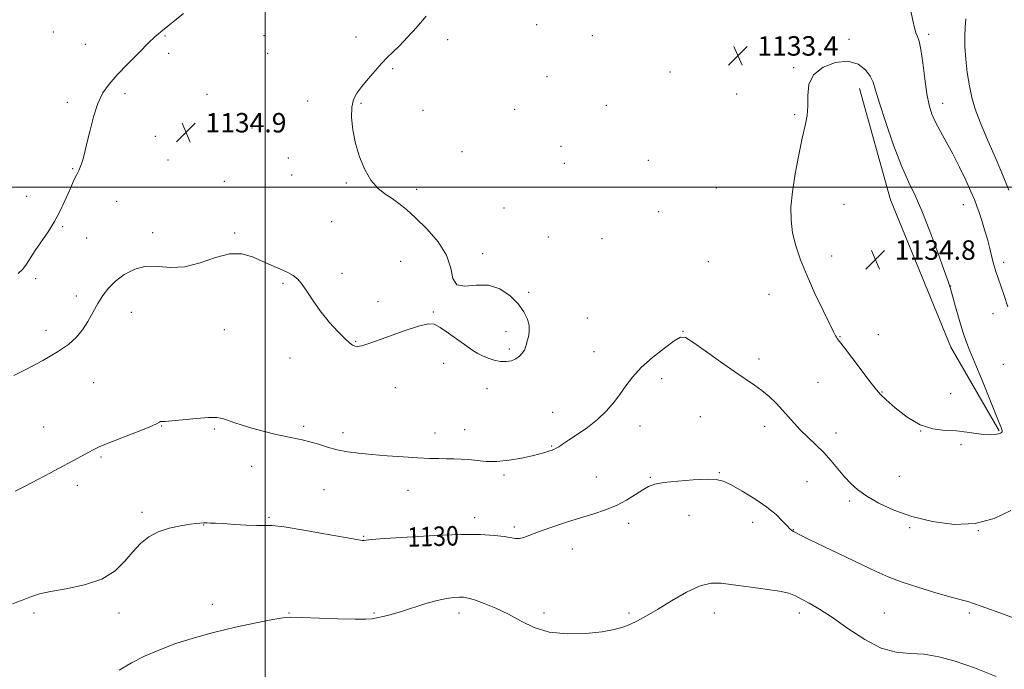
# Model space of a CAD drawing. Extents: x 2189800 to 2192700, y 357300 to 360200.
# Drawn here: x 2190399 to 2190804, y 357802 to 358069 of the extents above; entities that cross this region are included whole.
import ezdxf

# ---------------------------------------------------------------- set-up
doc = ezdxf.new("R2010")
doc.units = 0
doc.header["$MEASUREMENT"] = 0
for name, color, linetype, lineweight in [('32000', 7, 'Continuous', 0), ('DTM HARD BREAKLINE', 7, 'Continuous', 0), ('DTM SPOT ELEVATION', 2, 'Continuous', 13), ('INDEX CONTOUR', 41, 'Continuous', 13), ('INDEX CONTOUR LABEL', 244, 'Continuous', 0), ('INTERMEDIATE CONTOUR', 44, 'Continuous', 0), ('SPOT ELEVATION', 7, 'Continuous', 0)]:
    doc.layers.add(name, color=color, linetype=linetype, lineweight=lineweight)
doc.styles.add('Style-ITALICS', font='ITALICS.shx')

# ---------------------------------------------------------------- blocks, each defined once
blk = doc.blocks.new('SPOT')
at = {"layer": 'SPOT ELEVATION'}
for p, q in [((-3.91, -3.91), (3.82, 3.81)), ((-1.65, 3.77), (1.72, -3.93))]:
    blk.add_line(p, q, dxfattribs=at)

msp = doc.modelspace()

# ---------------------------------------------------------------- linework, layer by layer
at = {"layer": '32000', "flags": 128}
for points in [[(2190500, 357500), (2190500, 360000)], [(2190000, 358000), (2192500, 358000)]]:
    msp.add_lwpolyline(points, dxfattribs=at)
at = {"layer": 'DTM HARD BREAKLINE'}
msp.add_polyline3d([(2190802.21, 357899.72, 1134.1), (2190782.26, 357934.13, 1134.57), (2190757.47, 357994.74, 1134.88), (2190744.71, 358040.52, 1134.59)], dxfattribs=at)
at = {"layer": 'DTM SPOT ELEVATION'}
for p in [(2190611.74, 358066.81, 1133.29), (2190412.89, 358063.8, 1137.31), (2190773.11, 358062.87, 1131.67), (2190426.07, 358058.73, 1136.72), (2190458.88, 358062.19, 1135.89), (2190499.56, 358062.33, 1135.11), (2190537.42, 358061.7, 1134.33), (2190575.17, 358060.62, 1133.67), (2190634.65, 358062.32, 1132.94), (2190740.4, 358060.76, 1133.73), (2190460.33, 358055.01, 1135.68), (2190501.03, 358054.96, 1134.92), (2190712.21, 358058.2, 1133.76), (2190552.48, 358048.73, 1133.89), (2190666.71, 358047.34, 1132.83), (2190717.55, 358049.08, 1133.88), (2190616.04, 358045.34, 1132.86), (2190442.37, 358038.4, 1135.68), (2190694.1, 358038.32, 1133.04), (2190418.68, 358034.84, 1136.35), (2190476.06, 358038.08, 1134.97), (2190517.53, 358035.45, 1134.32), (2190539.45, 358034.49, 1133.91), (2190778.91, 358034.4, 1131.38), (2190565.02, 358031.58, 1133.24), (2190602.7, 358031.93, 1132.72), (2190640.46, 358033.58, 1132.27), (2190718, 358029.71, 1133.82), (2190494.67, 358024.23, 1134.51), (2190454.91, 358020.89, 1135.19), (2190581.08, 358014.48, 1133.32), (2190621.76, 358016.75, 1132.77), (2190460.11, 358011.15, 1134.93), (2190509.6, 358011.99, 1134.29), (2190657.81, 358010.92, 1132.54), (2190420.83, 358007.57, 1136.1), (2190623.17, 358009.71, 1132.8), (2190483.25, 358002.32, 1134.4), (2190511, 358004.99, 1134.32), (2190533.46, 358001.68, 1134.09), (2190562.4, 357999.06, 1133.82), (2190685.71, 357999.66, 1132.85), (2190401.97, 357996.18, 1136.7), (2190438.98, 357994.08, 1135.2), (2190598.3, 357991.42, 1133.35), (2190662.08, 357989.84, 1132.53), (2190738.29, 357992.9, 1134.84), (2190787.42, 357992.72, 1132.69), (2190527.44, 357985.8, 1134.46), (2190416.68, 357983.7, 1135.85), (2190426.57, 357979.07, 1135.29), (2190453.81, 357981.16, 1134.51), (2190487.53, 357981.04, 1134.12), (2190616.61, 357979.47, 1133.17), (2190638.75, 357978.77, 1132.6), (2190555.84, 357969.44, 1134.37), (2190589.52, 357972.57, 1133.81), (2190682.4, 357969.34, 1132.57), (2190733.2, 357971.64, 1134.64), (2190804.01, 357969.02, 1131.56), (2190405.62, 357962.35, 1135.68), (2190531.68, 357964.51, 1134.21), (2190507.4, 357960.41, 1133.91), (2190782.25, 357959.35, 1133.97), (2190422.39, 357955.13, 1134.59), (2190608.53, 357956.74, 1133.82), (2190707.41, 357955.84, 1133.17), (2190546.56, 357952.84, 1134.22), (2190445, 357948.49, 1133.06), (2190569.27, 357948.53, 1134.09), (2190632.65, 357946.17, 1133.11), (2190799.63, 357947.95, 1132.69), (2190409.93, 357940.98, 1134.51), (2190483.2, 357941.25, 1133.29), (2190599.19, 357940.53, 1134.41), (2190672.03, 357940.62, 1132.05), (2190736.58, 357938.46, 1134.07), (2190752.44, 357939.29, 1134.72), (2190537.28, 357936.47, 1134.09), (2190600.62, 357933.34, 1134.25), (2190510.32, 357929.65, 1133.23), (2190635.47, 357932.24, 1132.94), (2190703.29, 357929.28, 1132.46), (2190573.51, 357927.44, 1133.68), (2190803.86, 357927.07, 1133.12), (2190663.19, 357921.09, 1131.44), (2190429.51, 357919.5, 1133.15), (2190553.6, 357917.51, 1133.37), (2190591.32, 357917.01, 1133.56), (2190727.54, 357919.68, 1133), (2190754, 357915.74, 1134.08), (2190782.21, 357915.05, 1134.46), (2190618.4, 357907.35, 1132.8), (2190679.14, 357905.49, 1130.96), (2190408.89, 357901.32, 1132.89), (2190457.43, 357901.75, 1131.95), (2190479.15, 357900.4, 1131.8), (2190515.96, 357901.59, 1132.31), (2190654.31, 357901.72, 1131.32), (2190705.61, 357901.5, 1131.43), (2190532.16, 357898.88, 1132.51), (2190569.92, 357898.82, 1132.67), (2190582.13, 357900.2, 1132.75), (2190735, 357898.85, 1132.63), (2190769.9, 357899.56, 1134), (2190618.04, 357893.42, 1132.11), (2190786.47, 357893.97, 1133.81), (2190432.54, 357888.97, 1131.8), (2190494.48, 357885.1, 1131.21), (2190598.4, 357881.48, 1131.75), (2190636.35, 357880.69, 1130.85), (2190658.58, 357880.51, 1130.12), (2190686.94, 357882.52, 1130.11), (2190761.07, 357881, 1132.95), (2190422.77, 357877.29, 1131.52), (2190723.04, 357878.72, 1131.01), (2190524.32, 357875.5, 1130.92), (2190558.89, 357875.15, 1131.15), (2190740.65, 357870.8, 1131.69), (2190449.31, 357866.17, 1130.27), (2190501.7, 357864.17, 1130.14), (2190586.26, 357863.94, 1130.48), (2190674.54, 357864.91, 1129.24), (2190474.78, 357861.02, 1129.96), (2190602.64, 357860.2, 1130.31), (2190649.67, 357861.7, 1129.55), (2190700.74, 357862.02, 1129.45), (2190765.36, 357859.91, 1131.79), (2190540.62, 357856.36, 1130.11), (2190717.4, 357859.06, 1130.06), (2190793.61, 357858.62, 1132), (2190626.54, 357851.11, 1129.3), (2190478.35, 357828.33, 1128.82), (2190404.86, 357824.82, 1129.7), (2190439.86, 357824.82, 1129.54), (2190509.86, 357824.82, 1128.11), (2190544.86, 357824.82, 1128.2), (2190579.86, 357824.82, 1127.5), (2190614.86, 357824.82, 1128.34), (2190649.86, 357824.82, 1128.25), (2190684.86, 357824.82, 1127.35), (2190719.86, 357824.82, 1127.54), (2190754.86, 357824.82, 1128.9), (2190789.86, 357824.82, 1129.69)]:
    msp.add_point(p, dxfattribs=at)
at = {"layer": 'INDEX CONTOUR'}
for points in [[(2190806.197, 357998.738, 1130), (2190803.319, 358005.846, 1130), (2190800.139, 358013.213, 1130), (2190796.998, 358020.354, 1130), (2190794.292, 358026.745, 1130), (2190792.314, 358032.065, 1130), (2190790.932, 358036.8, 1130), (2190789.907, 358041.639, 1130), (2190789.053, 358047.057, 1130), (2190788.4, 358052.653, 1130), (2190788.028, 358057.809, 1130), (2190787.979, 358062.086, 1130), (2190788.146, 358065.748, 1130), (2190788.374, 358069.235, 1130)], [(2190396.092, 357828.584, 1130), (2190400.519, 357830.23, 1130), (2190403.922, 357831.517, 1130), (2190407.182, 357832.593, 1130), (2190411.649, 357833.61, 1130), (2190418.196, 357834.755, 1130), (2190425.776, 357836.345, 1130), (2190432.864, 357838.731, 1130), (2190438.295, 357842.107, 1130), (2190442.344, 357846.04, 1130), (2190445.644, 357849.94, 1130), (2190448.78, 357853.313, 1130), (2190452.132, 357856.059, 1130), (2190456.03, 357858.176, 1130), (2190460.613, 357859.682, 1130), (2190465.267, 357860.677, 1130), (2190469.187, 357861.283, 1130), (2190471.774, 357861.616, 1130), (2190473.243, 357861.767, 1130), (2190474.716, 357861.858, 1130), (2190474.89, 357861.856, 1130), (2190475.47, 357861.819, 1130), (2190476.213, 357861.793, 1130), (2190477.513, 357861.76, 1130), (2190479.655, 357861.68, 1130), (2190482.947, 357861.507, 1130), (2190487.468, 357861.221, 1130), (2190492.389, 357860.932, 1130), (2190496.653, 357860.775, 1130), (2190499.683, 357860.803, 1130), (2190502.815, 357860.718, 1130), (2190507.867, 357860.136, 1130), (2190515.931, 357858.83, 1130), (2190525.199, 357857.187, 1130), (2190533.14, 357855.75, 1130), (2190537.855, 357854.935, 1130), (2190539.978, 357854.641, 1130), (2190540.776, 357854.638, 1130), (2190541.565, 357854.747, 1130), (2190543.852, 357854.977, 1130), (2190549.198, 357855.384, 1130), (2190558.471, 357855.98, 1130), (2190569.782, 357856.587, 1130), (2190580.553, 357856.98, 1130), (2190588.745, 357856.993, 1130), (2190594.471, 357856.704, 1130), (2190598.384, 357856.243, 1130), (2190603.068, 357855.405, 1130), (2190604.726, 357855.373, 1130), (2190606.512, 357855.804, 1130), (2190608.947, 357856.723, 1130), (2190612.573, 357858.124, 1130), (2190617.701, 357859.954, 1130), (2190623.727, 357861.982, 1130), (2190629.819, 357863.926, 1130), (2190635.311, 357865.604, 1130), (2190640.2, 357867.206, 1130), (2190644.652, 357869.019, 1130), (2190648.773, 357871.213, 1130), (2190652.432, 357873.501, 1130), (2190655.439, 357875.476, 1130), (2190657.807, 357876.843, 1130), (2190660.374, 357877.736, 1130), (2190664.184, 357878.396, 1130), (2190669.849, 357879.004, 1130), (2190676.268, 357879.504, 1130), (2190681.914, 357879.777, 1130), (2190685.734, 357879.682, 1130), (2190688.588, 357878.987, 1130), (2190691.822, 357877.436, 1130), (2190696.384, 357874.894, 1130), (2190701.641, 357871.708, 1130), (2190706.568, 357868.348, 1130), (2190710.352, 357865.232, 1130), (2190713.03, 357862.588, 1130), (2190714.851, 357860.593, 1130), (2190716.058, 357859.351, 1130), (2190716.868, 357858.667, 1130), (2190717.489, 357858.27, 1130), (2190718.267, 357857.851, 1130), (2190720.096, 357856.948, 1130), (2190724.011, 357855.058, 1130), (2190751.562, 357841.809, 1130), (2190756.41, 357839.658, 1130), (2190761.821, 357837.609, 1130), (2190768.72, 357835.329, 1130), (2190776.075, 357833.076, 1130), (2190782.366, 357831.255, 1130), (2190786.514, 357830.133, 1130), (2190789.22, 357829.425, 1130), (2190791.625, 357828.707, 1130), (2190794.702, 357827.629, 1130), (2190803.905, 357824.206, 1130), (2190810.171, 357822, 1130)]]:
    msp.add_polyline3d(points, dxfattribs=at)
at = {"layer": 'INTERMEDIATE CONTOUR'}
for points in [[(2190398.443, 357964.404, 1136), (2190400.272, 357966.197, 1136), (2190401.862, 357968.302, 1136), (2190405.445, 357973.909, 1136), (2190410.693, 357981.584, 1136), (2190413.329, 357985.766, 1136), (2190415.547, 357989.877, 1136), (2190417.378, 357993.776, 1136), (2190418.936, 357997.344, 1136), (2190420.314, 358000.473, 1136), (2190421.516, 358003.111, 1136), (2190422.522, 358005.222, 1136), (2190423.324, 358006.824, 1136), (2190423.97, 358008.159, 1136), (2190424.518, 358009.519, 1136), (2190425.042, 358011.235, 1136), (2190425.679, 358013.755, 1136), (2190426.577, 358017.563, 1136), (2190427.848, 358022.874, 1136), (2190429.439, 358028.852, 1136), (2190431.256, 358034.394, 1136), (2190433.282, 358038.725, 1136), (2190435.799, 358042.367, 1136), (2190439.168, 358046.175, 1136), (2190443.528, 358050.706, 1136), (2190448.158, 358055.362, 1136), (2190452.116, 358059.254, 1136), (2190454.708, 358061.731, 1136), (2190456.212, 358063.092, 1136), (2190457.144, 358063.871, 1136), (2190466.499, 358071.397, 1136)], [(2190805.727, 357950.752, 1132), (2190804.156, 357955.307, 1132), (2190801.689, 357962.553, 1132), (2190800.8, 357965.279, 1132), (2190800.001, 357968.014, 1132), (2190799.188, 357971.153, 1132), (2190798.305, 357974.683, 1132), (2190797.303, 357978.49, 1132), (2190796.166, 357982.424, 1132), (2190794.994, 357986.2, 1132), (2190793.918, 357989.499, 1132), (2190792.991, 357992.182, 1132), (2190791.963, 357994.831, 1132), (2190790.511, 357998.209, 1132), (2190788.409, 358002.832, 1132), (2190785.84, 358008.226, 1132), (2190783.083, 358013.674, 1132), (2190780.403, 358018.583, 1132), (2190777.974, 358022.882, 1132), (2190775.948, 358026.626, 1132), (2190774.426, 358029.99, 1132), (2190773.291, 358033.636, 1132), (2190772.372, 358038.341, 1132), (2190771.525, 358044.514, 1132), (2190770.723, 358051.078, 1132), (2190769.963, 358056.582, 1132), (2190769.243, 358059.994, 1132), (2190768.558, 358061.947, 1132), (2190767.901, 358063.49, 1132), (2190767.254, 358065.537, 1132), (2190766.557, 358068.455, 1132), (2190765.739, 358072.48, 1132)], [(2190396.659, 357922.446, 1134), (2190402.119, 357925.271, 1134), (2190408.556, 357928.693, 1134), (2190414.586, 357932.158, 1134), (2190419.141, 357935.261, 1134), (2190422.419, 357938.186, 1134), (2190424.935, 357941.27, 1134), (2190427.134, 357944.743, 1134), (2190429.177, 357948.425, 1134), (2190431.162, 357952.033, 1134), (2190433.211, 357955.344, 1134), (2190435.556, 357958.398, 1134), (2190438.458, 357961.292, 1134), (2190442.1, 357964.034, 1134), (2190446.357, 357966.237, 1134), (2190451.029, 357967.422, 1134), (2190455.967, 357967.371, 1134), (2190461.247, 357966.914, 1134), (2190467, 357967.144, 1134), (2190473.245, 357968.766, 1134), (2190479.566, 357970.95, 1134), (2190485.433, 357972.479, 1134), (2190490.46, 357972.452, 1134), (2190494.827, 357971.226, 1134), (2190502.759, 357967.767, 1134), (2190506.362, 357966.222, 1134), (2190509.381, 357964.858, 1134), (2190511.652, 357963.613, 1134), (2190513.481, 357962.118, 1134), (2190515.293, 357959.927, 1134), (2190517.444, 357956.736, 1134), (2190520.032, 357952.802, 1134), (2190523.084, 357948.526, 1134), (2190526.541, 357944.307, 1134), (2190529.973, 357940.543, 1134), (2190532.86, 357937.631, 1134), (2190534.827, 357935.844, 1134), (2190536.076, 357934.933, 1134), (2190536.955, 357934.529, 1134), (2190537.914, 357934.378, 1134), (2190539.809, 357934.716, 1134), (2190543.597, 357935.897, 1134), (2190549.763, 357938.08, 1134), (2190556.9, 357940.643, 1134), (2190563.128, 357942.768, 1134), (2190567.107, 357943.782, 1134), (2190569.659, 357943.589, 1134), (2190572.147, 357942.239, 1134), (2190575.567, 357939.885, 1134), (2190583, 357934.561, 1134), (2190585.592, 357932.774, 1134), (2190587.568, 357931.567, 1134), (2190589.489, 357930.602, 1134), (2190591.782, 357929.627, 1134), (2190594.336, 357928.763, 1134), (2190596.903, 357928.217, 1134), (2190599.275, 357928.155, 1134), (2190601.387, 357928.55, 1134), (2190603.211, 357929.331, 1134), (2190604.72, 357930.415, 1134), (2190605.899, 357931.661, 1134), (2190606.735, 357932.922, 1134), (2190607.247, 357934.096, 1134), (2190607.586, 357935.293, 1134), (2190607.932, 357936.676, 1134), (2190608.391, 357938.381, 1134), (2190608.751, 357940.441, 1134), (2190608.716, 357942.864, 1134), (2190608.029, 357945.642, 1134), (2190606.55, 357948.71, 1134), (2190604.174, 357951.985, 1134), (2190600.845, 357955.291, 1134), (2190596.71, 357958.058, 1134), (2190591.965, 357959.625, 1134), (2190586.916, 357959.671, 1134), (2190582.301, 357959.267, 1134), (2190578.965, 357959.827, 1134), (2190577.37, 357962.415, 1134), (2190576.444, 357966.685, 1134), (2190574.734, 357971.943, 1134), (2190571.214, 357977.516, 1134), (2190566.577, 357982.842, 1134), (2190561.945, 357987.384, 1134), (2190558.182, 357990.765, 1134), (2190555.104, 357993.245, 1134), (2190552.272, 357995.248, 1134), (2190549.344, 357997.205, 1134), (2190546.388, 357999.561, 1134), (2190543.575, 358002.774, 1134), (2190541.058, 358007.144, 1134), (2190538.928, 358012.366, 1134), (2190537.261, 358017.975, 1134), (2190536.126, 358023.523, 1134), (2190535.58, 358028.615, 1134), (2190535.671, 358032.868, 1134), (2190536.436, 358036.068, 1134), (2190537.857, 358038.677, 1134), (2190539.902, 358041.326, 1134), (2190542.485, 358044.459, 1134), (2190545.298, 358047.778, 1134), (2190547.986, 358050.8, 1134), (2190550.321, 358053.22, 1134), (2190552.612, 358055.459, 1134), (2190555.303, 358058.119, 1134), (2190558.692, 358061.637, 1134), (2190562.499, 358065.803, 1134), (2190566.3, 358070.246, 1134)], [(2190801.853, 357898.418, 1134), (2190802.705, 357898.71, 1134), (2190803.146, 357899.015, 1134), (2190803.339, 357899.292, 1134), (2190803.421, 357899.525, 1134), (2190803.408, 357899.797, 1134), (2190803.286, 357900.211, 1134), (2190802.986, 357901.002, 1134), (2190802.215, 357902.927, 1134), (2190798.034, 357913.283, 1134), (2190794.977, 357920.821, 1134), (2190792.151, 357927.708, 1134), (2190790.078, 357932.675, 1134), (2190788.552, 357936.495, 1134), (2190787.185, 357940.454, 1134), (2190785.693, 357945.435, 1134), (2190784.217, 357950.721, 1134), (2190782.994, 357955.199, 1134), (2190782.13, 357958.233, 1134), (2190781.184, 357961.13, 1134), (2190779.581, 357965.681, 1134), (2190776.941, 357973.043, 1134), (2190773.673, 357981.865, 1134), (2190770.385, 357990.157, 1134), (2190767.519, 357996.553, 1134), (2190764.85, 358002.158, 1134), (2190761.991, 358008.695, 1134), (2190758.718, 358017.274, 1134), (2190755.478, 358026.547, 1134), (2190752.882, 358034.555, 1134), (2190751.322, 358039.864, 1134), (2190750.298, 358043.161, 1134), (2190749.09, 358045.657, 1134), (2190747.08, 358048.244, 1134), (2190744.062, 358050.508, 1134), (2190739.934, 358051.715, 1134), (2190734.81, 358051.298, 1134), (2190729.683, 358049.365, 1134), (2190725.76, 358046.196, 1134), (2190723.885, 358042.115, 1134), (2190723.441, 358037.631, 1134), (2190723.449, 358033.299, 1134), (2190723.103, 358029.43, 1134), (2190722.3, 358025.351, 1134), (2190721.11, 358020.141, 1134), (2190719.647, 358013.233, 1134), (2190718.183, 358005.453, 1134), (2190717.03, 357997.981, 1134), (2190716.449, 357991.698, 1134), (2190716.491, 357986.301, 1134), (2190717.158, 357981.191, 1134), (2190718.456, 357975.838, 1134), (2190720.415, 357969.979, 1134), (2190723.07, 357963.418, 1134), (2190726.339, 357956.19, 1134), (2190729.67, 357949.224, 1134), (2190734.016, 357940.379, 1134), (2190734.788, 357938.833, 1134), (2190735.139, 357938.215, 1134), (2190735.513, 357937.705, 1134), (2190736.454, 357936.508, 1134), (2190738.521, 357933.836, 1134), (2190741.997, 357929.282, 1134), (2190749.517, 357919.361, 1134), (2190751.695, 357916.524, 1134), (2190753.346, 357914.647, 1134), (2190755.624, 357912.471, 1134), (2190759.383, 357909.131, 1134), (2190764.269, 357905.337, 1134), (2190769.629, 357902.197, 1134), (2190774.905, 357900.514, 1134), (2190779.92, 357899.892, 1134), (2190784.597, 357899.637, 1134), (2190788.857, 357899.205, 1134), (2190792.629, 357898.665, 1134), (2190795.845, 357898.238, 1134), (2190798.451, 357898.091, 1134), (2190800.449, 357898.182, 1134), (2190801.853, 357898.418, 1134)], [(2190397.136, 357874.863, 1132), (2190401.563, 357877.037, 1132), (2190406.555, 357879.639, 1132), (2190411.776, 357882.416, 1132), (2190424.409, 357889.208, 1132), (2190429.306, 357891.868, 1132), (2190431.756, 357893.053, 1132), (2190435.472, 357894.616, 1132), (2190441.006, 357896.778, 1132), (2190447.168, 357899.155, 1132), (2190452.337, 357901.218, 1132), (2190455.309, 357902.556, 1132), (2190456.569, 357903.254, 1132), (2190457.023, 357903.523, 1132), (2190457.545, 357903.567, 1132), (2190458.867, 357903.585, 1132), (2190461.688, 357903.772, 1132), (2190471.852, 357904.817, 1132), (2190476.779, 357905.208, 1132), (2190480.141, 357905.204, 1132), (2190482.439, 357904.82, 1132), (2190484.553, 357904.119, 1132), (2190487.216, 357903.171, 1132), (2190490.574, 357902.046, 1132), (2190494.626, 357900.817, 1132), (2190499.283, 357899.561, 1132), (2190504.09, 357898.385, 1132), (2190508.506, 357897.402, 1132), (2190515.326, 357896.02, 1132), (2190518.475, 357895.235, 1132), (2190521.962, 357894.167, 1132), (2190525.765, 357892.972, 1132), (2190529.765, 357891.879, 1132), (2190533.924, 357891.061, 1132), (2190538.519, 357890.457, 1132), (2190543.906, 357889.949, 1132), (2190550.239, 357889.448, 1132), (2190556.854, 357888.983, 1132), (2190562.889, 357888.613, 1132), (2190567.694, 357888.376, 1132), (2190571.488, 357888.252, 1132), (2190574.705, 357888.2, 1132), (2190577.728, 357888.175, 1132), (2190580.74, 357888.093, 1132), (2190583.872, 357887.865, 1132), (2190587.261, 357887.463, 1132), (2190591.073, 357887.114, 1132), (2190595.477, 357887.105, 1132), (2190600.496, 357887.632, 1132), (2190605.555, 357888.504, 1132), (2190609.931, 357889.439, 1132), (2190613.085, 357890.208, 1132), (2190615.21, 357890.803, 1132), (2190616.679, 357891.273, 1132), (2190617.827, 357891.67, 1132), (2190618.821, 357892.065, 1132), (2190619.791, 357892.533, 1132), (2190620.904, 357893.178, 1132), (2190622.502, 357894.196, 1132), (2190624.968, 357895.82, 1132), (2190628.516, 357898.191, 1132), (2190632.671, 357901.133, 1132), (2190636.789, 357904.39, 1132), (2190640.359, 357907.742, 1132), (2190643.394, 357911.15, 1132), (2190646.043, 357914.614, 1132), (2190648.515, 357918.148, 1132), (2190651.275, 357921.832, 1132), (2190654.845, 357925.76, 1132), (2190659.482, 357929.907, 1132), (2190664.365, 357933.769, 1132), (2190668.403, 357936.723, 1132), (2190670.934, 357938.23, 1132), (2190673.008, 357938.087, 1132), (2190676.102, 357936.173, 1132), (2190681.216, 357932.567, 1132), (2190687.435, 357928.142, 1132), (2190693.37, 357923.97, 1132), (2190701.46, 357918.469, 1132), (2190704.46, 357916.263, 1132), (2190707.428, 357913.774, 1132), (2190710.335, 357911.047, 1132), (2190713.031, 357908.253, 1132), (2190715.44, 357905.517, 1132), (2190717.787, 357902.799, 1132), (2190720.367, 357900.015, 1132), (2190723.385, 357897.09, 1132), (2190726.67, 357894, 1132), (2190729.959, 357890.73, 1132), (2190733.036, 357887.304, 1132), (2190738.528, 357880.756, 1132), (2190741.08, 357877.995, 1132), (2190743.963, 357875.443, 1132), (2190747.678, 357872.835, 1132), (2190752.633, 357870.003, 1132), (2190758.854, 357867.125, 1132), (2190766.27, 357864.474, 1132), (2190774.709, 357862.355, 1132), (2190783.604, 357861.217, 1132), (2190792.283, 357861.545, 1132), (2190800.16, 357863.622, 1132), (2190806.98, 357866.932, 1132)], [(2190439.916, 357801.273, 1128), (2190445.023, 357804.316, 1128), (2190450.408, 357807.007, 1128), (2190456.314, 357809.527, 1128), (2190462.948, 357812.018, 1128), (2190470.406, 357814.458, 1128), (2190478.75, 357816.782, 1128), (2190487.801, 357818.912, 1128), (2190496.416, 357820.709, 1128), (2190503.21, 357822.017, 1128), (2190507.394, 357822.738, 1128), (2190510.56, 357822.979, 1128), (2190514.896, 357822.902, 1128), (2190529.981, 357822.377, 1128), (2190537.066, 357822.174, 1128), (2190541.505, 357822.148, 1128), (2190544.048, 357822.325, 1128), (2190546.036, 357822.709, 1128), (2190548.588, 357823.317, 1128), (2190551.94, 357824.2, 1128), (2190556.107, 357825.422, 1128), (2190566.122, 357828.598, 1128), (2190570.861, 357829.942, 1128), (2190574.733, 357830.759, 1128), (2190577.738, 357831.137, 1128), (2190579.999, 357831.252, 1128), (2190581.735, 357831.218, 1128), (2190583.567, 357830.902, 1128), (2190586.213, 357830.111, 1128), (2190590.172, 357828.697, 1128), (2190595.056, 357826.702, 1128), (2190600.258, 357824.216, 1128), (2190605.366, 357821.409, 1128), (2190610.761, 357818.777, 1128), (2190617.018, 357816.895, 1128), (2190624.42, 357816.176, 1128), (2190632.068, 357816.368, 1128), (2190638.771, 357817.054, 1128), (2190643.666, 357817.899, 1128), (2190647.204, 357818.884, 1128), (2190650.167, 357820.075, 1128), (2190653.266, 357821.561, 1128), (2190656.946, 357823.546, 1128), (2190661.583, 357826.26, 1128), (2190667.336, 357829.743, 1128), (2190673.487, 357833.272, 1128), (2190679.1, 357835.931, 1128), (2190683.582, 357837.055, 1128), (2190687.712, 357836.979, 1128), (2190692.611, 357836.287, 1128), (2190698.977, 357835.468, 1128), (2190705.814, 357834.622, 1128), (2190711.701, 357833.754, 1128), (2190715.638, 357832.847, 1128), (2190718.296, 357831.797, 1128), (2190720.766, 357830.48, 1128), (2190723.975, 357828.741, 1128), (2190728.19, 357826.311, 1128), (2190733.511, 357822.896, 1128), (2190739.911, 357818.44, 1128), (2190746.844, 357813.86, 1128), (2190753.638, 357810.317, 1128), (2190759.795, 357808.609, 1128), (2190765.533, 357808.091, 1128), (2190771.246, 357807.755, 1128), (2190777.322, 357806.758, 1128), (2190784.114, 357804.905, 1128), (2190791.963, 357802.164, 1128), (2190800.904, 357798.639, 1128)]]:
    msp.add_polyline3d(points, dxfattribs=at)

# ---------------------------------------------------------------- block references
at = {"layer": 'SPOT ELEVATION'}
for p in [(2190694.639, 358054.047, 1133.401), (2190467.5, 358022.445, 1134.934), (2190751.204, 357970.084, 1134.777)]:
    msp.add_blockref('SPOT', p, dxfattribs=at)

# ---------------------------------------------------------------- texts
at = {"layer": 'INDEX CONTOUR LABEL', "style": 'Style-ITALICS', "width": 0.875}
msp.add_text('1130', height=8, rotation=1.6, dxfattribs=at).set_placement((2190558.67, 357851.986, 1130))
at = {"layer": 'SPOT ELEVATION', "style": 'Style-ITALICS'}
for s, p in [('1133.4', (2190702.639, 358054.047, 1133.401)), ('1134.9', (2190475.5, 358022.445, 1134.934)), ('1134.8', (2190759.204, 357970.084, 1134.777))]:
    msp.add_text(s, height=8, dxfattribs=at).set_placement(p)

doc.saveas('drawing.dxf')
